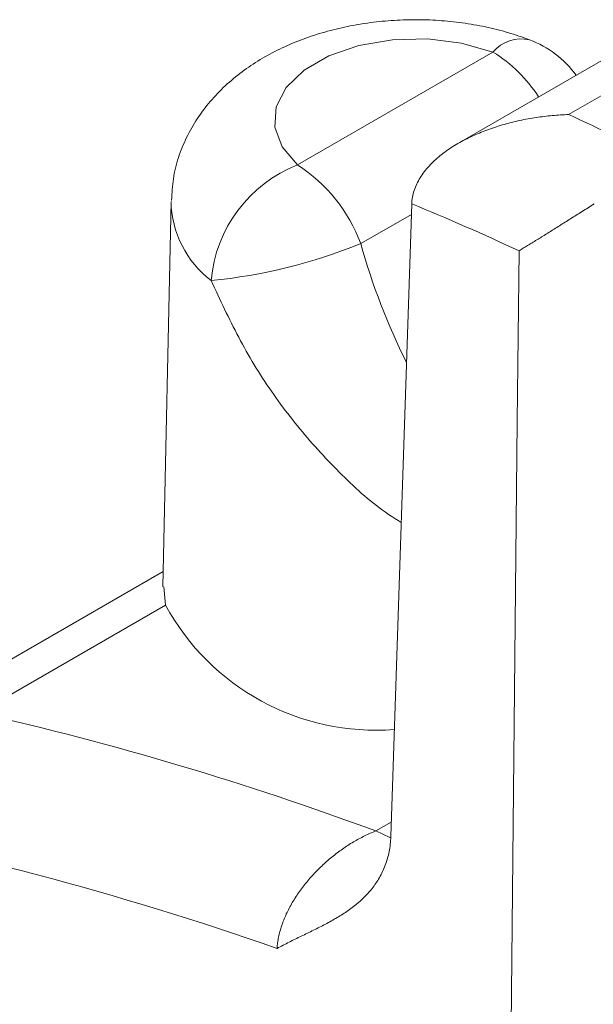
# Model space of a CAD drawing. Units: millimetres. Extents: x -600 to 600, y -757 to 416.
# Drawn here: x 292 to 295, y 179 to 184 of the extents above; entities that cross this region are included whole.
import ezdxf

# ---------------------------------------------------------------- set-up
doc = ezdxf.new("R2010")
doc.units = ezdxf.units.MM
doc.header["$LTSCALE"] = 5
doc.layers.add('7', color=7, linetype='Continuous')

msp = doc.modelspace()

# ---------------------------------------------------------------- linework, layer by layer
at = {"layer": '7', "color": 8, "linetype": 'Continuous', "lineweight": 9}
for p, q in [((293.396, 183.9923), (293.3812, 183.9904)), ((293.4109, 183.994), (293.396, 183.9923)), ((293.4257, 183.9957), (293.4109, 183.994)), ((293.4406, 183.9972), (293.4257, 183.9957)), ((293.4556, 183.9985), (293.4406, 183.9972)), ((293.4705, 183.9998), (293.4556, 183.9985)), ((293.4855, 184.0009), (293.4705, 183.9998)), ((293.5005, 184.0019), (293.4855, 184.0009)), ((293.5155, 184.0028), (293.5005, 184.0019)), ((293.5305, 184.0035), (293.5155, 184.0028)), ((293.5455, 184.0041), (293.5305, 184.0035)), ((293.5606, 184.0046), (293.5455, 184.0041)), ((293.5756, 184.0049), (293.5606, 184.0046)), ((293.5906, 184.0051), (293.5756, 184.0049)), ((293.6057, 184.0052), (293.5906, 184.0051)), ((293.6207, 184.0052), (293.6057, 184.0052)), ((293.6358, 184.005), (293.6207, 184.0052)), ((293.6508, 184.0047), (293.6358, 184.005)), ((293.6659, 184.0043), (293.6508, 184.0047)), ((293.6809, 184.0037), (293.6659, 184.0043)), ((293.6959, 184.003), (293.6809, 184.0037)), ((293.7109, 184.0022), (293.6959, 184.003)), ((293.7259, 184.0012), (293.7109, 184.0022)), ((293.7408, 184.0002), (293.7259, 184.0012)), ((293.7558, 183.999), (293.7408, 184.0002)), ((293.7707, 183.9976), (293.7558, 183.999)), ((293.7856, 183.9962), (293.7707, 183.9976)), ((293.8005, 183.9946), (293.7856, 183.9962)), ((293.8154, 183.9929), (293.8005, 183.9946)), ((293.8302, 183.991), (293.8154, 183.9929)), ((293.845, 183.9891), (293.8302, 183.991)), ((293.1499, 183.9429), (293.1359, 183.9388)), ((293.164, 183.9468), (293.1499, 183.9429)), ((293.1781, 183.9506), (293.164, 183.9468)), ((293.1923, 183.9543), (293.1781, 183.9506)), ((293.2065, 183.9578), (293.1923, 183.9543)), ((293.2208, 183.9612), (293.2065, 183.9578)), ((293.2352, 183.9645), (293.2208, 183.9612)), ((293.2496, 183.9677), (293.2352, 183.9645)), ((293.264, 183.9707), (293.2496, 183.9677)), ((293.2785, 183.9736), (293.264, 183.9707)), ((293.2931, 183.9764), (293.2785, 183.9736)), ((293.3077, 183.9791), (293.2931, 183.9764)), ((293.3223, 183.9816), (293.3077, 183.9791)), ((293.337, 183.984), (293.3223, 183.9816)), ((293.3517, 183.9862), (293.337, 183.984)), ((293.3664, 183.9884), (293.3517, 183.9862)), ((293.3812, 183.9904), (293.3664, 183.9884)), ((294.8243, 183.9571), (293.8259, 183.3807)), ((293.8598, 183.987), (293.845, 183.9891)), ((293.8745, 183.9848), (293.8598, 183.987)), ((293.8892, 183.9824), (293.8745, 183.9848)), ((293.9039, 183.98), (293.8892, 183.9824)), ((293.9185, 183.9774), (293.9039, 183.98)), ((293.9331, 183.9747), (293.9185, 183.9774)), ((293.9476, 183.9719), (293.9331, 183.9747)), ((293.9621, 183.9689), (293.9476, 183.9719)), ((293.9765, 183.9658), (293.9621, 183.9689)), ((293.9909, 183.9626), (293.9765, 183.9658)), ((294.0052, 183.9592), (293.9909, 183.9626)), ((294.0195, 183.9557), (294.0052, 183.9592)), ((294.0337, 183.9521), (294.0195, 183.9557)), ((294.0478, 183.9483), (294.0337, 183.9521)), ((294.0618, 183.9443), (294.0478, 183.9483)), ((294.0758, 183.9402), (294.0618, 183.9443)), ((292.9998, 183.8913), (292.9866, 183.8858)), ((293.0131, 183.8966), (292.9998, 183.8913)), ((293.0264, 183.9018), (293.0131, 183.8966)), ((293.0399, 183.9069), (293.0264, 183.9018)), ((293.0534, 183.9118), (293.0399, 183.9069)), ((293.067, 183.9166), (293.0534, 183.9118)), ((293.0806, 183.9213), (293.067, 183.9166)), ((293.0944, 183.9259), (293.0806, 183.9213)), ((293.1082, 183.9303), (293.0944, 183.9259)), ((293.122, 183.9346), (293.1082, 183.9303)), ((293.1359, 183.9388), (293.122, 183.9346)), ((293.3219, 183.8748), (293.4916, 183.9039)), ((293.4916, 183.9039), (293.6684, 183.9079)), ((293.6684, 183.9079), (293.8415, 183.8868)), ((294.0897, 183.936), (294.0758, 183.9402)), ((294.1035, 183.9316), (294.0897, 183.936)), ((294.1172, 183.9271), (294.1035, 183.9316)), ((294.1309, 183.9226), (294.1172, 183.9271)), ((294.1446, 183.9179), (294.1309, 183.9226)), ((294.1582, 183.9132), (294.1446, 183.9179)), ((294.1718, 183.9084), (294.1582, 183.9132)), ((294.1854, 183.9036), (294.1718, 183.9084)), ((294.3831, 183.5258), (295.0854, 183.9313)), ((292.8967, 183.8441), (292.8842, 183.8376)), ((292.9093, 183.8504), (292.8967, 183.8441)), ((292.9219, 183.8567), (292.9093, 183.8504)), ((292.9347, 183.8627), (292.9219, 183.8567)), ((292.9475, 183.8687), (292.9347, 183.8627)), ((292.9605, 183.8745), (292.9475, 183.8687)), ((292.9735, 183.8803), (292.9605, 183.8745)), ((292.9866, 183.8858), (292.9735, 183.8803)), ((294.0003, 183.8417), (293.0115, 183.271)), ((293.1699, 183.8226), (293.3219, 183.8748)), ((293.8415, 183.8868), (294.0003, 183.8417)), ((292.8113, 183.796), (292.7995, 183.7886)), ((292.8232, 183.8032), (292.8113, 183.796)), ((292.8352, 183.8104), (292.8232, 183.8032)), ((292.8473, 183.8174), (292.8352, 183.8104)), ((292.8595, 183.8242), (292.8473, 183.8174)), ((292.8718, 183.831), (292.8595, 183.8242)), ((292.8842, 183.8376), (292.8718, 183.831)), ((293.0448, 183.7503), (293.1699, 183.8226)), ((292.7422, 183.7496), (292.7311, 183.7414)), ((292.7535, 183.7577), (292.7422, 183.7496)), ((292.7648, 183.7656), (292.7535, 183.7577)), ((292.7763, 183.7734), (292.7648, 183.7656)), ((292.7878, 183.7811), (292.7763, 183.7734)), ((292.7995, 183.7886), (292.7878, 183.7811)), ((292.9543, 183.6626), (293.0448, 183.7503)), ((292.6773, 183.6985), (292.667, 183.6895)), ((292.6878, 183.7073), (292.6773, 183.6985)), ((292.6985, 183.7161), (292.6878, 183.7073)), ((292.7092, 183.7247), (292.6985, 183.7161)), ((292.7201, 183.7331), (292.7092, 183.7247)), ((292.7311, 183.7414), (292.7201, 183.7331)), ((292.6171, 183.6425), (292.6075, 183.6327)), ((292.6268, 183.6522), (292.6171, 183.6425)), ((292.6366, 183.6617), (292.6268, 183.6522)), ((292.6466, 183.6711), (292.6366, 183.6617)), ((292.6567, 183.6804), (292.6466, 183.6711)), ((292.667, 183.6895), (292.6567, 183.6804)), ((292.9039, 183.5646), (292.9543, 183.6626)), ((292.5797, 183.6025), (292.5707, 183.5922)), ((292.5888, 183.6127), (292.5797, 183.6025)), ((292.5981, 183.6228), (292.5888, 183.6127)), ((292.6075, 183.6327), (292.5981, 183.6228)), ((292.5365, 183.5495), (292.5284, 183.5386)), ((292.5448, 183.5604), (292.5365, 183.5495)), ((292.5533, 183.5711), (292.5448, 183.5604)), ((292.5619, 183.5817), (292.5533, 183.5711)), ((292.5707, 183.5922), (292.5619, 183.5817)), ((292.8968, 183.4626), (292.9039, 183.5646)), ((292.4976, 183.4934), (292.4904, 183.4818)), ((292.505, 183.5049), (292.4976, 183.4934)), ((292.5126, 183.5162), (292.505, 183.5049)), ((292.5204, 183.5275), (292.5126, 183.5162)), ((292.5284, 183.5386), (292.5204, 183.5275)), ((294.1165, 183.4912), (294.1266, 183.4935)), ((294.1266, 183.4935), (294.1368, 183.4957)), ((294.1368, 183.4957), (294.1469, 183.4979)), ((294.1469, 183.4979), (294.1571, 183.5)), ((294.1571, 183.5), (294.1673, 183.5019)), ((294.1673, 183.5019), (294.1775, 183.5039)), ((294.1775, 183.5039), (294.1877, 183.5057)), ((294.1877, 183.5057), (294.1979, 183.5074)), ((294.1979, 183.5074), (294.2081, 183.5091)), ((294.2081, 183.5091), (294.2184, 183.5107)), ((294.2184, 183.5107), (294.2287, 183.5122)), ((294.2287, 183.5122), (294.2389, 183.5137)), ((294.2389, 183.5137), (294.2492, 183.515)), ((294.2492, 183.515), (294.2595, 183.5163)), ((294.2595, 183.5163), (294.2698, 183.5175)), ((294.2698, 183.5175), (294.2801, 183.5187)), ((294.2801, 183.5187), (294.2904, 183.5197)), ((294.2904, 183.5197), (294.3007, 183.5207)), ((294.3007, 183.5207), (294.311, 183.5216)), ((294.311, 183.5216), (294.3213, 183.5225)), ((294.3213, 183.5225), (294.3316, 183.5232)), ((294.3316, 183.5232), (294.3419, 183.5239)), ((294.3419, 183.5239), (294.3522, 183.5245)), ((294.3522, 183.5245), (294.3625, 183.525)), ((294.3625, 183.525), (294.3728, 183.5255)), ((294.3728, 183.5255), (294.3831, 183.5258)), ((292.4699, 183.4463), (292.4634, 183.4343)), ((292.4766, 183.4583), (292.4699, 183.4463)), ((292.4834, 183.4701), (292.4766, 183.4583)), ((292.4904, 183.4818), (292.4834, 183.4701)), ((292.9335, 183.3626), (292.8968, 183.4626)), ((293.9505, 183.4401), (293.9599, 183.4438)), ((293.9599, 183.4438), (293.9694, 183.4474)), ((293.9694, 183.4474), (293.9789, 183.4508)), ((293.9789, 183.4508), (293.9885, 183.4543)), ((293.9885, 183.4543), (293.9981, 183.4576)), ((293.9981, 183.4576), (294.0078, 183.4608)), ((294.0078, 183.4608), (294.0175, 183.464)), ((294.0175, 183.464), (294.0272, 183.4671)), ((294.0272, 183.4671), (294.037, 183.4701)), ((294.037, 183.4701), (294.0468, 183.473)), ((294.0468, 183.473), (294.0567, 183.4758)), ((294.0567, 183.4758), (294.0665, 183.4786)), ((294.0665, 183.4786), (294.0765, 183.4812)), ((294.0765, 183.4812), (294.0864, 183.4839)), ((294.0864, 183.4839), (294.0964, 183.4864)), ((294.0964, 183.4864), (294.1065, 183.4888)), ((294.1065, 183.4888), (294.1165, 183.4912)), ((292.4452, 183.3975), (292.4394, 183.385)), ((292.4511, 183.4098), (292.4452, 183.3975)), ((292.4572, 183.4221), (292.4511, 183.4098)), ((292.4634, 183.4343), (292.4572, 183.4221)), ((293.8407, 183.389), (293.8495, 183.3938)), ((293.8495, 183.3938), (293.8584, 183.3985)), ((293.8584, 183.3985), (293.8674, 183.403)), ((293.8674, 183.403), (293.8764, 183.4075)), ((293.8764, 183.4075), (293.8855, 183.4119)), ((293.8855, 183.4119), (293.8947, 183.4162)), ((293.8947, 183.4162), (293.9039, 183.4204)), ((293.9039, 183.4204), (293.9131, 183.4245)), ((293.9131, 183.4245), (293.9224, 183.4286)), ((293.9224, 183.4286), (293.9317, 183.4325)), ((293.9317, 183.4325), (293.9411, 183.4363)), ((293.9411, 183.4363), (293.9505, 183.4401)), ((292.4234, 183.347), (292.4185, 183.3342)), ((292.4286, 183.3598), (292.4234, 183.347)), ((292.4339, 183.3724), (292.4286, 183.3598)), ((292.4394, 183.385), (292.4339, 183.3724)), ((293.0115, 183.271), (292.9335, 183.3626)), ((293.7647, 183.3418), (293.7728, 183.3474)), ((293.7728, 183.3474), (293.781, 183.353)), ((293.781, 183.353), (293.7892, 183.3584)), ((293.7892, 183.3584), (293.7976, 183.3638)), ((293.7976, 183.3638), (293.806, 183.369)), ((293.806, 183.369), (293.8146, 183.3742)), ((293.8146, 183.3742), (293.8232, 183.3792)), ((293.8232, 183.3792), (293.8319, 183.3842)), ((293.8319, 183.3842), (293.8407, 183.389)), ((292.4052, 183.2951), (292.4013, 183.282)), ((292.4094, 183.3082), (292.4052, 183.2951)), ((292.4138, 183.3212), (292.4094, 183.3082)), ((292.4185, 183.3342), (292.4138, 183.3212)), ((293.7044, 183.2928), (293.7115, 183.2993)), ((293.7115, 183.2993), (293.7187, 183.3057)), ((293.7187, 183.3057), (293.7261, 183.312)), ((293.7261, 183.312), (293.7336, 183.3182)), ((293.7336, 183.3182), (293.7412, 183.3242)), ((293.7412, 183.3242), (293.7489, 183.3302)), ((293.7489, 183.3302), (293.7568, 183.336)), ((293.7568, 183.336), (293.7647, 183.3418)), ((292.3943, 183.2554), (292.3913, 183.2421)), ((292.3976, 183.2687), (292.3943, 183.2554)), ((292.4013, 183.282), (292.3976, 183.2687)), ((293.6588, 183.2442), (293.6648, 183.2515)), ((293.6648, 183.2515), (293.671, 183.2586)), ((293.671, 183.2586), (293.6773, 183.2657)), ((293.6773, 183.2657), (293.6839, 183.2726)), ((293.6839, 183.2726), (293.6905, 183.2795)), ((293.6905, 183.2795), (293.6974, 183.2862)), ((293.6974, 183.2862), (293.7044, 183.2928)), ((292.3842, 183.2016), (292.3825, 183.188)), ((292.3863, 183.2151), (292.3842, 183.2016)), ((292.3886, 183.2286), (292.3863, 183.2151)), ((292.3913, 183.2421), (292.3886, 183.2286)), ((293.623, 183.191), (293.6274, 183.1988)), ((293.6274, 183.1988), (293.6321, 183.2066)), ((293.6321, 183.2066), (293.637, 183.2143)), ((293.637, 183.2143), (293.6421, 183.2219)), ((293.6421, 183.2219), (293.6475, 183.2294)), ((293.6475, 183.2294), (293.6531, 183.2369)), ((293.6531, 183.2369), (293.6588, 183.2442)), ((292.3785, 183.147), (292.3775, 183.1332)), ((292.3797, 183.1607), (292.3785, 183.147)), ((292.381, 183.1743), (292.3797, 183.1607)), ((292.3825, 183.188), (292.381, 183.1743)), ((293.6017, 183.1425), (293.6046, 183.1507)), ((293.6046, 183.1507), (293.6077, 183.1589)), ((293.6077, 183.1589), (293.6111, 183.167)), ((293.6111, 183.167), (293.6148, 183.1751)), ((293.6148, 183.1751), (293.6188, 183.1831)), ((293.6188, 183.1831), (293.623, 183.191)), ((292.3758, 183.1057), (292.375, 183.0919)), ((292.3766, 183.1195), (292.3758, 183.1057)), ((292.3775, 183.1332), (292.3766, 183.1195)), ((293.5905, 183.092), (293.5916, 183.1005)), ((293.5916, 183.1005), (293.593, 183.109)), ((293.593, 183.109), (293.5947, 183.1174)), ((293.5947, 183.1174), (293.5968, 183.1258)), ((293.5968, 183.1258), (293.5991, 183.1342)), ((293.5991, 183.1342), (293.6017, 183.1425)), ((292.3723, 183.0871), (292.3306, 181.1382)), ((292.375, 183.0919), (292.375, 183.0919)), ((293.5893, 183.0749), (293.4838, 179.8759)), ((293.5893, 183.0749), (293.5897, 183.0835)), ((293.5897, 183.0835), (293.5905, 183.092)), ((294.466, 183.0452), (294.4585, 183.0405)), ((294.4735, 183.05), (294.466, 183.0452)), ((294.4811, 183.0547), (294.4735, 183.05)), ((294.4887, 183.0595), (294.4811, 183.0547)), ((294.4963, 183.0644), (294.4887, 183.0595)), ((294.504, 183.0692), (294.4963, 183.0644)), ((294.5117, 183.0741), (294.504, 183.0692)), ((293.3313, 182.8732), (293.5875, 183.0211)), ((294.3927, 182.999), (294.3856, 182.9945)), ((294.3999, 183.0035), (294.3927, 182.999)), ((294.4071, 183.008), (294.3999, 183.0035)), ((294.4143, 183.0126), (294.4071, 183.008)), ((294.4215, 183.0172), (294.4143, 183.0126)), ((294.4289, 183.0218), (294.4215, 183.0172)), ((294.4362, 183.0264), (294.4289, 183.0218)), ((294.4436, 183.0311), (294.4362, 183.0264)), ((294.451, 183.0358), (294.4436, 183.0311)), ((294.4585, 183.0405), (294.451, 183.0358)), ((294.3103, 182.9472), (294.3037, 182.9431)), ((294.317, 182.9514), (294.3103, 182.9472)), ((294.3236, 182.9555), (294.317, 182.9514)), ((294.3303, 182.9598), (294.3236, 182.9555)), ((294.3371, 182.964), (294.3303, 182.9598)), ((294.3439, 182.9683), (294.3371, 182.964)), ((294.3507, 182.9726), (294.3439, 182.9683)), ((294.3576, 182.9769), (294.3507, 182.9726)), ((294.3646, 182.9813), (294.3576, 182.9769)), ((294.3715, 182.9857), (294.3646, 182.9813)), ((294.3786, 182.9901), (294.3715, 182.9857)), ((294.3856, 182.9945), (294.3786, 182.9901)), ((294.2342, 182.8996), (294.2281, 182.8959)), ((294.2403, 182.9034), (294.2342, 182.8996)), ((294.2465, 182.9073), (294.2403, 182.9034)), ((294.2527, 182.9112), (294.2465, 182.9073)), ((294.2589, 182.9151), (294.2527, 182.9112)), ((294.2652, 182.919), (294.2589, 182.9151)), ((294.2715, 182.9229), (294.2652, 182.919)), ((294.2779, 182.9269), (294.2715, 182.9229)), ((294.2843, 182.9309), (294.2779, 182.9269)), ((294.2907, 182.9349), (294.2843, 182.9309)), ((294.2972, 182.939), (294.2907, 182.9349)), ((294.3037, 182.9431), (294.2972, 182.939)), ((294.1481, 182.8463), (294.1428, 182.843)), ((294.1535, 182.8496), (294.1481, 182.8463)), ((294.1589, 182.853), (294.1535, 182.8496)), ((294.1644, 182.8563), (294.1589, 182.853)), ((294.1699, 182.8598), (294.1644, 182.8563)), ((294.1755, 182.8632), (294.1699, 182.8598)), ((294.1812, 182.8667), (294.1755, 182.8632)), ((294.1869, 182.8702), (294.1812, 182.8667)), ((294.1926, 182.8738), (294.1869, 182.8702)), ((294.1984, 182.8774), (294.1926, 182.8738)), ((294.2043, 182.881), (294.1984, 182.8774)), ((294.2102, 182.8847), (294.2043, 182.881)), ((294.2161, 182.8884), (294.2102, 182.8847)), ((294.2221, 182.8921), (294.2161, 182.8884)), ((294.2281, 182.8959), (294.2221, 182.8921)), ((294.1323, 182.8366), (294.1235, 181.9745)), ((294.1375, 182.8398), (294.1323, 182.8366)), ((294.1428, 182.843), (294.1375, 182.8398)), ((292.5751, 182.6865), (292.5835, 182.6685)), ((292.5835, 182.6685), (292.592, 182.6504)), ((292.592, 182.6504), (292.6004, 182.6323)), ((292.6004, 182.6323), (292.6088, 182.6143)), ((292.6088, 182.6143), (292.6173, 182.5963)), ((292.6173, 182.5963), (292.6258, 182.5782)), ((292.6258, 182.5782), (292.6344, 182.5603)), ((292.6344, 182.5603), (292.643, 182.5423)), ((292.643, 182.5423), (292.6517, 182.5243)), ((292.6517, 182.5243), (292.6604, 182.5064)), ((292.6604, 182.5064), (292.6692, 182.4886)), ((292.6692, 182.4886), (292.6781, 182.4707)), ((292.6781, 182.4707), (292.687, 182.4529)), ((292.687, 182.4529), (292.6961, 182.4352)), ((292.6961, 182.4352), (292.7052, 182.4175)), ((292.7052, 182.4175), (292.7145, 182.3999)), ((292.7145, 182.3999), (292.7238, 182.3823)), ((292.7238, 182.3823), (292.7333, 182.3648)), ((292.7333, 182.3648), (292.7429, 182.3473)), ((292.7429, 182.3473), (292.7526, 182.3299)), ((292.7526, 182.3299), (292.7625, 182.3126)), ((292.7625, 182.3126), (292.7725, 182.2954)), ((292.7725, 182.2954), (292.7826, 182.2782)), ((292.7826, 182.2782), (292.7929, 182.2612)), ((292.7929, 182.2612), (292.8033, 182.2442)), ((292.8033, 182.2442), (292.8139, 182.2272)), ((292.8139, 182.2272), (292.8246, 182.2104)), ((292.8246, 182.2104), (292.8354, 182.1936)), ((292.8354, 182.1936), (292.8463, 182.1769)), ((292.8463, 182.1769), (292.8574, 182.1603)), ((292.8574, 182.1603), (292.8686, 182.1438)), ((292.8686, 182.1438), (292.8799, 182.1274)), ((292.8799, 182.1274), (292.8913, 182.1111)), ((292.8913, 182.1111), (292.9028, 182.0948)), ((292.9028, 182.0948), (292.9145, 182.0787)), ((292.9145, 182.0787), (292.9262, 182.0626)), ((292.9262, 182.0626), (292.9381, 182.0466)), ((292.9381, 182.0466), (292.95, 182.0307)), ((292.95, 182.0307), (292.9621, 182.0149)), ((292.9621, 182.0149), (292.9743, 181.9992)), ((292.9743, 181.9992), (292.9865, 181.9836)), ((292.9865, 181.9836), (292.9989, 181.9681)), ((292.9989, 181.9681), (293.0113, 181.9527)), ((293.0113, 181.9527), (293.0239, 181.9374)), ((294.1235, 181.9745), (294.0882, 178.5263)), ((293.0239, 181.9374), (293.0365, 181.9222)), ((293.0365, 181.9222), (293.0492, 181.9071)), ((293.0492, 181.9071), (293.062, 181.892)), ((293.062, 181.892), (293.0749, 181.8771)), ((293.0749, 181.8771), (293.0879, 181.8622)), ((293.0879, 181.8622), (293.101, 181.8475)), ((293.101, 181.8475), (293.1141, 181.8328)), ((293.1141, 181.8328), (293.1274, 181.8183)), ((293.1274, 181.8183), (293.1407, 181.8038)), ((293.1407, 181.8038), (293.1541, 181.7894)), ((293.1541, 181.7894), (293.1676, 181.7751)), ((293.1676, 181.7751), (293.1812, 181.7608)), ((293.1812, 181.7608), (293.1949, 181.7467)), ((293.1949, 181.7467), (293.2086, 181.7326)), ((293.2086, 181.7326), (293.2225, 181.7187)), ((293.2225, 181.7187), (293.2364, 181.7048)), ((293.2364, 181.7048), (293.2503, 181.691)), ((293.2503, 181.691), (293.2644, 181.6773)), ((293.2644, 181.6773), (293.2786, 181.6637)), ((293.2786, 181.6637), (293.2928, 181.6503)), ((293.2928, 181.6503), (293.3072, 181.637)), ((293.3072, 181.637), (293.3217, 181.6239)), ((293.3217, 181.6239), (293.3362, 181.611)), ((293.3362, 181.611), (293.3509, 181.5982)), ((293.3509, 181.5982), (293.3657, 181.5856)), ((293.3657, 181.5856), (293.3806, 181.5733)), ((293.3806, 181.5733), (293.3956, 181.5612)), ((293.3956, 181.5612), (293.4107, 181.5493)), ((293.4107, 181.5493), (293.4259, 181.5377)), ((293.4259, 181.5377), (293.4413, 181.5263)), ((293.4413, 181.5263), (293.4568, 181.5153)), ((293.4568, 181.5153), (293.4725, 181.5045)), ((293.4725, 181.5045), (293.4883, 181.494)), ((293.4883, 181.494), (293.5042, 181.4838)), ((293.5042, 181.4838), (293.5201, 181.4737)), ((293.5201, 181.4737), (293.5361, 181.4638)), ((293.5361, 181.4638), (293.5361, 181.4638)), ((292.3323, 181.2159), (290.7359, 180.2943)), ((292.3443, 181.0462), (292.3355, 181.1382)), ((291.4005, 180.5014), (292.3443, 181.0462)), ((293.4862, 179.9497), (293.4079, 179.9045)), ((293.3154, 179.8611), (293.3084, 179.8571)), ((293.3225, 179.8649), (293.3154, 179.8611)), ((293.3295, 179.8687), (293.3225, 179.8649)), ((293.3366, 179.8724), (293.3295, 179.8687)), ((293.3437, 179.876), (293.3366, 179.8724)), ((293.3508, 179.8795), (293.3437, 179.876)), ((293.3579, 179.8829), (293.3508, 179.8795)), ((293.365, 179.8863), (293.3579, 179.8829)), ((293.3722, 179.8895), (293.365, 179.8863)), ((293.3793, 179.8927), (293.3722, 179.8895)), ((293.3864, 179.8958), (293.3793, 179.8927)), ((293.3936, 179.8988), (293.3864, 179.8958)), ((293.4008, 179.9017), (293.3936, 179.8988)), ((293.4079, 179.9045), (293.4008, 179.9017)), ((293.4079, 179.9045), (293.4792, 179.8714)), ((293.4792, 179.8714), (293.4853, 179.8693)), ((293.4833, 179.866), (293.4827, 179.8563)), ((293.4838, 179.8759), (293.4833, 179.866)), ((293.2389, 179.8132), (293.2321, 179.8083)), ((293.2458, 179.8179), (293.2389, 179.8132)), ((293.2527, 179.8226), (293.2458, 179.8179)), ((293.2596, 179.8272), (293.2527, 179.8226)), ((293.2665, 179.8317), (293.2596, 179.8272)), ((293.2735, 179.8362), (293.2665, 179.8317)), ((293.2804, 179.8405), (293.2735, 179.8362)), ((293.2874, 179.8448), (293.2804, 179.8405)), ((293.2944, 179.849), (293.2874, 179.8448)), ((293.3014, 179.8531), (293.2944, 179.849)), ((293.3084, 179.8571), (293.3014, 179.8531)), ((293.4784, 179.8183), (293.4769, 179.8091)), ((293.4798, 179.8277), (293.4784, 179.8183)), ((293.4809, 179.8371), (293.4798, 179.8277)), ((293.4819, 179.8466), (293.4809, 179.8371)), ((293.4827, 179.8563), (293.4819, 179.8466)), ((293.1721, 179.7616), (293.1656, 179.7561)), ((293.1786, 179.7671), (293.1721, 179.7616)), ((293.1851, 179.7725), (293.1786, 179.7671)), ((293.1917, 179.7778), (293.1851, 179.7725)), ((293.1984, 179.7831), (293.1917, 179.7778)), ((293.205, 179.7883), (293.1984, 179.7831)), ((293.2117, 179.7934), (293.205, 179.7883)), ((293.2185, 179.7984), (293.2117, 179.7934)), ((293.2253, 179.8034), (293.2185, 179.7984)), ((293.2321, 179.8083), (293.2253, 179.8034)), ((293.4667, 179.7648), (293.4642, 179.7562)), ((293.4691, 179.7734), (293.4667, 179.7648)), ((293.4713, 179.7822), (293.4691, 179.7734)), ((293.4733, 179.7911), (293.4713, 179.7822)), ((293.4752, 179.8001), (293.4733, 179.7911)), ((293.4769, 179.8091), (293.4752, 179.8001)), ((293.1217, 179.7156), (293.1156, 179.7096)), ((293.1278, 179.7216), (293.1217, 179.7156)), ((293.134, 179.7275), (293.1278, 179.7216)), ((293.1402, 179.7333), (293.134, 179.7275)), ((293.1465, 179.7391), (293.1402, 179.7333)), ((293.1528, 179.7448), (293.1465, 179.7391)), ((293.1592, 179.7505), (293.1528, 179.7448)), ((293.1656, 179.7561), (293.1592, 179.7505)), ((293.4491, 179.715), (293.4456, 179.7071)), ((293.4524, 179.7231), (293.4491, 179.715)), ((293.4556, 179.7312), (293.4524, 179.7231)), ((293.4586, 179.7394), (293.4556, 179.7312)), ((293.4615, 179.7478), (293.4586, 179.7394)), ((293.4642, 179.7562), (293.4615, 179.7478)), ((293.0747, 179.6658), (293.0691, 179.6594)), ((293.0804, 179.6722), (293.0747, 179.6658)), ((293.0861, 179.6786), (293.0804, 179.6722)), ((293.0919, 179.6849), (293.0861, 179.6786)), ((293.0977, 179.6912), (293.0919, 179.6849)), ((293.1036, 179.6974), (293.0977, 179.6912)), ((293.1096, 179.7035), (293.1036, 179.6974)), ((293.1156, 179.7096), (293.1096, 179.7035)), ((293.4219, 179.6617), (293.4175, 179.6545)), ((293.4262, 179.669), (293.4219, 179.6617)), ((293.4304, 179.6764), (293.4262, 179.669)), ((293.4344, 179.684), (293.4304, 179.6764)), ((293.4383, 179.6916), (293.4344, 179.684)), ((293.442, 179.6993), (293.4383, 179.6916)), ((293.4456, 179.7071), (293.442, 179.6993)), ((293.0319, 179.6127), (293.0269, 179.6059)), ((293.037, 179.6195), (293.0319, 179.6127)), ((293.0421, 179.6263), (293.037, 179.6195)), ((293.0474, 179.633), (293.0421, 179.6263)), ((293.0527, 179.6396), (293.0474, 179.633)), ((293.0581, 179.6463), (293.0527, 179.6396)), ((293.0636, 179.6528), (293.0581, 179.6463)), ((293.0691, 179.6594), (293.0636, 179.6528)), ((293.3887, 179.6137), (293.3835, 179.6073)), ((293.3937, 179.6203), (293.3887, 179.6137)), ((293.3987, 179.6269), (293.3937, 179.6203)), ((293.4036, 179.6336), (293.3987, 179.6269)), ((293.4083, 179.6405), (293.4036, 179.6336)), ((293.413, 179.6474), (293.4083, 179.6405)), ((293.4175, 179.6545), (293.413, 179.6474)), ((292.9985, 179.5641), (292.9941, 179.557)), ((293.003, 179.5711), (292.9985, 179.5641)), ((293.0076, 179.5781), (293.003, 179.5711)), ((293.0123, 179.5851), (293.0076, 179.5781)), ((293.0171, 179.5921), (293.0123, 179.5851)), ((293.0219, 179.599), (293.0171, 179.5921)), ((293.0269, 179.6059), (293.0219, 179.599)), ((293.3445, 179.5652), (293.3385, 179.5595)), ((293.3503, 179.5709), (293.3445, 179.5652)), ((293.3561, 179.5767), (293.3503, 179.5709)), ((293.3617, 179.5827), (293.3561, 179.5767)), ((293.3673, 179.5887), (293.3617, 179.5827)), ((293.3728, 179.5948), (293.3673, 179.5887)), ((293.3782, 179.601), (293.3728, 179.5948)), ((293.3835, 179.6073), (293.3782, 179.601)), ((292.9696, 179.514), (292.9658, 179.5068)), ((292.9734, 179.5213), (292.9696, 179.514)), ((292.9773, 179.5284), (292.9734, 179.5213)), ((292.9814, 179.5356), (292.9773, 179.5284)), ((292.9855, 179.5428), (292.9814, 179.5356)), ((292.9897, 179.5499), (292.9855, 179.5428)), ((292.9941, 179.557), (292.9897, 179.5499)), ((293.2814, 179.5123), (293.2747, 179.5074)), ((293.288, 179.5173), (293.2814, 179.5123)), ((293.2946, 179.5223), (293.288, 179.5173)), ((293.3011, 179.5274), (293.2946, 179.5223)), ((293.3076, 179.5325), (293.3011, 179.5274)), ((293.3139, 179.5378), (293.3076, 179.5325)), ((293.3202, 179.5431), (293.3139, 179.5378)), ((293.3264, 179.5485), (293.3202, 179.5431)), ((293.3325, 179.554), (293.3264, 179.5485)), ((293.3385, 179.5595), (293.3325, 179.554)), ((292.9456, 179.4632), (292.9427, 179.4559)), ((292.9487, 179.4705), (292.9456, 179.4632)), ((292.9519, 179.4778), (292.9487, 179.4705)), ((292.9552, 179.4851), (292.9519, 179.4778)), ((292.9587, 179.4923), (292.9552, 179.4851)), ((292.9622, 179.4996), (292.9587, 179.4923)), ((292.9658, 179.5068), (292.9622, 179.4996)), ((293.2047, 179.4623), (293.1975, 179.4581)), ((293.2119, 179.4665), (293.2047, 179.4623)), ((293.2191, 179.4708), (293.2119, 179.4665)), ((293.2262, 179.4752), (293.2191, 179.4708)), ((293.2333, 179.4796), (293.2262, 179.4752)), ((293.2403, 179.4841), (293.2333, 179.4796)), ((293.2473, 179.4886), (293.2403, 179.4841)), ((293.2542, 179.4932), (293.2473, 179.4886)), ((293.2611, 179.4979), (293.2542, 179.4932)), ((293.2679, 179.5026), (293.2611, 179.4979)), ((293.2747, 179.5074), (293.2679, 179.5026)), ((292.9295, 179.4192), (292.9272, 179.4119)), ((292.9319, 179.4265), (292.9295, 179.4192)), ((292.9344, 179.4339), (292.9319, 179.4265)), ((292.937, 179.4412), (292.9344, 179.4339)), ((292.9398, 179.4485), (292.937, 179.4412)), ((292.9427, 179.4559), (292.9398, 179.4485)), ((293.1156, 179.4143), (293.1079, 179.4105)), ((293.1231, 179.4182), (293.1156, 179.4143)), ((293.1307, 179.422), (293.1231, 179.4182)), ((293.1382, 179.4259), (293.1307, 179.422)), ((293.1457, 179.4298), (293.1382, 179.4259)), ((293.1532, 179.4337), (293.1457, 179.4298)), ((293.1607, 179.4377), (293.1532, 179.4337)), ((293.1681, 179.4417), (293.1607, 179.4377)), ((293.1755, 179.4457), (293.1681, 179.4417)), ((293.1829, 179.4498), (293.1755, 179.4457)), ((293.1902, 179.4539), (293.1829, 179.4498)), ((293.1975, 179.4581), (293.1902, 179.4539)), ((292.916, 179.3682), (292.9146, 179.3609)), ((292.9176, 179.3754), (292.916, 179.3682)), ((292.9192, 179.3827), (292.9176, 179.3754)), ((292.921, 179.39), (292.9192, 179.3827)), ((292.923, 179.3973), (292.921, 179.39)), ((292.925, 179.4046), (292.923, 179.3973)), ((292.9272, 179.4119), (292.925, 179.4046)), ((293.0155, 179.3654), (293.0078, 179.3617)), ((293.0232, 179.3692), (293.0155, 179.3654)), ((293.031, 179.373), (293.0232, 179.3692)), ((293.0387, 179.3767), (293.031, 179.373)), ((293.0465, 179.3804), (293.0387, 179.3767)), ((293.0542, 179.3842), (293.0465, 179.3804)), ((293.0619, 179.3879), (293.0542, 179.3842)), ((293.0696, 179.3917), (293.0619, 179.3879)), ((293.0773, 179.3954), (293.0696, 179.3917)), ((293.085, 179.3992), (293.0773, 179.3954)), ((293.0927, 179.403), (293.085, 179.3992)), ((293.1003, 179.4067), (293.0927, 179.403)), ((293.1079, 179.4105), (293.1003, 179.4067)), ((292.9088, 179.3181), (292.9083, 179.311)), ((292.9158, 179.3151), (292.9083, 179.311)), ((292.9094, 179.3251), (292.9088, 179.3181)), ((292.9102, 179.3323), (292.9094, 179.3251)), ((292.9111, 179.3394), (292.9102, 179.3323)), ((292.9121, 179.3465), (292.9111, 179.3394)), ((292.9133, 179.3537), (292.9121, 179.3465)), ((292.9146, 179.3609), (292.9133, 179.3537)), ((292.9234, 179.3191), (292.9158, 179.3151)), ((292.9309, 179.3231), (292.9234, 179.3191)), ((292.9385, 179.327), (292.9309, 179.3231)), ((292.9462, 179.331), (292.9385, 179.327)), ((292.9538, 179.3349), (292.9462, 179.331)), ((292.9615, 179.3388), (292.9538, 179.3349)), ((292.9692, 179.3426), (292.9615, 179.3388)), ((292.9769, 179.3465), (292.9692, 179.3426)), ((292.9846, 179.3503), (292.9769, 179.3465)), ((292.9923, 179.3541), (292.9846, 179.3503)), ((293, 179.3579), (292.9923, 179.3541)), ((293.0078, 179.3617), (293, 179.3579))]:
    msp.add_line(p, q, dxfattribs=at)
for centre, radius, start, end in [((294.1437, 183.7206), 0.1877, 77.1187, 139.8071), ((294.0003, 183.4154), 0.5222, 36.285, 69.2353), ((293.6138, 183.2176), 0.7341, 32.7486, 58.2335), ((289.2079, 172.2507), 12.4062, 62.90489, 65.34518), ((293.2635, 182.6276), 0.6909, 111.3903, 175.1099), ((292.5793, 182.5961), 0.8014, 20.2271, 57.362), ((292.887, 183.0961), 0.5148, 181.0024, 232.7102), ((288.7855, 171.3889), 12.6348, 64.96446, 67.6538), ((292.3103, 185.3849), 2.7113, 275.6048, 292.1211), ((293.4082, 181.6249), 1.2111, 208.5436, 274.3916), ((287.8773, 164.9771), 15.919, 69.67029, 77.21349), ((287.6591, 164.3489), 15.8562, 70.66739, 79.87403)]:
    msp.add_arc(centre, radius, start, end, dxfattribs=at)
msp.add_ellipse((293.9435, 182.855), major_axis=(-0.468, 1.3291), ratio=0.410555, start_param=1.413684, end_param=1.873851, dxfattribs=at)

doc.saveas('drawing.dxf')
